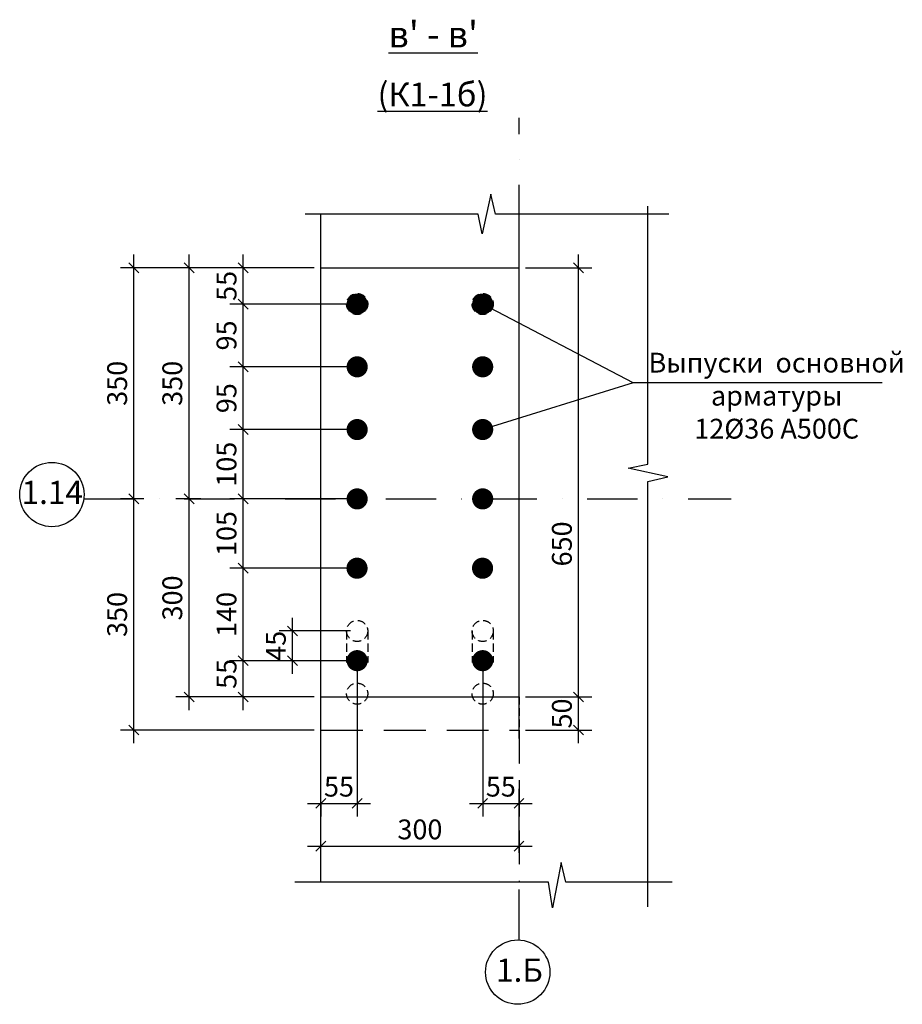
# Model space of a CAD drawing. Extents: x 222496 to 331043, y 34381 to 74959.
# Drawn here: x 248595 to 249930, y 50559 to 52050 of the extents above; entities that cross this region are included whole.
import ezdxf

# ---------------------------------------------------------------- set-up
doc = ezdxf.new("R2010")
doc.units = 0
doc.header["$LTSCALE"] = 20
doc.linetypes.add('DASHDOT', pattern=[25.4, 12.7, -6.35, 0, -6.35])
doc.linetypes.add('DASHED2', pattern=[9.525, 6.35, -3.175])
doc.layers.get('0').update_dxf_attribs({"linetype": 'CONTINUOUS'})
doc.layers.get('DEFPOINTS').update_dxf_attribs({"color": 4, "linetype": 'CONTINUOUS'})
doc.layers.add('009', color=8, linetype='CONTINUOUS', lineweight=9)
for name, color, linetype in [('ОСИ', 151, 'CONTINUOUS'), ('ОСИ-20', 190, 'DASHDOT'), ('ОСНОВА', 111, 'CONTINUOUS'), ('ПУНКТИР-20', 32, 'DASHED2'), ('РАЗМ', 4, 'CONTINUOUS')]:
    doc.layers.add(name, color=color, linetype=linetype)
doc.styles.add('STYLE1', font='ARIAL.TTF')
doc.dimstyles.new('10', dxfattribs={"dimscale": 10, "dimtxt": 3, "dimasz": 1.5, "dimexe": 2, "dimexo": 1, "dimgap": 1, "dimtad": 1, "dimdec": 0, "dimdsep": 46, "dimtxsty": 'STYLE1', "dimblk1": 'OBLIQUE', "dimblk2": 'OBLIQUE', "dimsah": 1, "dimcen": 2.5, "dimdle": 2, "dimclrd": 4, "dimclre": 4, "dimclrt": 3, "dimadec": 0, "dimazin": 0, "dimtfac": 1, "dimtdec": 0, "dimtmove": 0, "dimatfit": 3, "dimldrblk": 'OBLIQUE', "dimfxl": 1, "dimtolj": 1, "dimtzin": 0, "dimarcsym": 0})

# ---------------------------------------------------------------- blocks, each defined once
blk = doc.blocks.new('_OBLIQUE')
at = {"color": 0, "linetype": 'ByBlock'}
blk.add_line((-0.5, -0.5), (0.5, 0.5), dxfattribs=at)
blk = doc.blocks.new('*D111')
at = {"layer": 'DEFPOINTS', "color": 0, "lineweight": 25, "ltscale": 0.6}
for p in [(249350.3, 50798.9), (249050.3, 50778.9), (249350.3, 50778.9)]:
    blk.add_point(p, dxfattribs=at)
at = {"layer": 'РАЗМ', "color": 4, "lineweight": -2, "ltscale": 0.6}
for p, q in [((249050.3, 50788.9), (249050.3, 50818.9)), ((249350.3, 50788.9), (249350.3, 50818.9)), ((249030.3, 50798.9), (249370.3, 50798.9))]:
    blk.add_line(p, q, dxfattribs=at)
at = {"layer": 'РАЗМ', "color": 4, "lineweight": -2, "ltscale": 0.6, "xscale": 15, "yscale": 15, "zscale": 15, "rotation": 180}
blk.add_blockref('_OBLIQUE', (249050.3, 50798.9), dxfattribs=at)
at = {"layer": 'РАЗМ', "color": 4, "lineweight": -2, "ltscale": 0.6, "xscale": 15, "yscale": 15, "zscale": 15}
blk.add_blockref('_OBLIQUE', (249350.3, 50798.9), dxfattribs=at)
at = {"layer": 'РАЗМ', "color": 3, "lineweight": 25, "ltscale": 0.6, "insert": (249200.3, 50824.2), "char_height": 30, "attachment_point": 5, "style": 'STYLE1'}
blk.add_mtext('\\A1;300', dxfattribs=at)
blk = doc.blocks.new('*D109')
at = {"layer": 'DEFPOINTS', "color": 0, "lineweight": 25, "ltscale": 0.6}
for p in [(248767.3, 51324.7), (248792.2, 51324.7), (249050.3, 50974.7)]:
    blk.add_point(p, dxfattribs=at)
at = {"layer": 'РАЗМ', "color": 4, "lineweight": -2, "ltscale": 0.6}
for p, q in [((248767.3, 50954.7), (248767.3, 51344.7)), ((248782.2, 51324.7), (248747.3, 51324.7)), ((249040.3, 50974.7), (248747.3, 50974.7))]:
    blk.add_line(p, q, dxfattribs=at)
at = {"layer": 'РАЗМ', "color": 4, "lineweight": -2, "ltscale": 0.6, "xscale": 15, "yscale": 15, "zscale": 15}
for p, rotation in [((248767.3, 51324.7), 90), ((248767.3, 50974.7), 270)]:
    blk.add_blockref('_OBLIQUE', p, dxfattribs=dict(at, rotation=rotation))
at = {"layer": 'РАЗМ', "color": 3, "lineweight": 25, "ltscale": 0.6, "insert": (248742, 51149.7), "char_height": 30, "attachment_point": 5, "rotation": 90, "style": 'STYLE1'}
blk.add_mtext('\\A1;350', dxfattribs=at)
blk = doc.blocks.new('*D110')
at = {"layer": 'DEFPOINTS', "color": 0, "lineweight": 25, "ltscale": 0.6}
for p in [(248767.3, 51674.7), (249050.3, 51674.7), (248792.2, 51324.7)]:
    blk.add_point(p, dxfattribs=at)
at = {"layer": 'РАЗМ', "color": 4, "lineweight": -2, "ltscale": 0.6}
for p, q in [((248767.3, 51304.7), (248767.3, 51694.7)), ((249040.3, 51674.7), (248747.3, 51674.7)), ((248782.2, 51324.7), (248747.3, 51324.7))]:
    blk.add_line(p, q, dxfattribs=at)
at = {"layer": 'РАЗМ', "color": 4, "lineweight": -2, "ltscale": 0.6, "xscale": 15, "yscale": 15, "zscale": 15}
for p, rotation in [((248767.3, 51674.7), 90), ((248767.3, 51324.7), 270)]:
    blk.add_blockref('_OBLIQUE', p, dxfattribs=dict(at, rotation=rotation))
at = {"layer": 'РАЗМ', "color": 3, "lineweight": 25, "ltscale": 0.6, "insert": (248742, 51499.7), "char_height": 30, "attachment_point": 5, "rotation": 90, "style": 'STYLE1'}
blk.add_mtext('\\A1;350', dxfattribs=at)
blk = doc.blocks.new('*D112')
at = {"layer": 'DEFPOINTS', "color": 0, "lineweight": 25, "ltscale": 0.6}
for p in [(249105.3, 51076.6), (249050.3, 50871.8), (249105.3, 50863.6)]:
    blk.add_point(p, dxfattribs=at)
at = {"layer": 'РАЗМ', "color": 4, "lineweight": -2, "ltscale": 0.6}
for p, q in [((249105.3, 51066.6), (249105.3, 50843.6)), ((249030.3, 50863.6), (249125.3, 50863.6)), ((249050.3, 50861.8), (249050.3, 50843.6))]:
    blk.add_line(p, q, dxfattribs=at)
at = {"layer": 'РАЗМ', "color": 4, "lineweight": -2, "ltscale": 0.6, "xscale": 15, "yscale": 15, "zscale": 15, "rotation": 180}
blk.add_blockref('_OBLIQUE', (249050.3, 50863.6), dxfattribs=at)
at = {"layer": 'РАЗМ', "color": 4, "lineweight": -2, "ltscale": 0.6, "xscale": 15, "yscale": 15, "zscale": 15}
blk.add_blockref('_OBLIQUE', (249105.3, 50863.6), dxfattribs=at)
at = {"layer": 'РАЗМ', "color": 3, "lineweight": 25, "ltscale": 0.6, "insert": (249077.8, 50888.9), "char_height": 30, "attachment_point": 5, "style": 'STYLE1'}
blk.add_mtext('\\A1;55', dxfattribs=at)
blk = doc.blocks.new('*D115')
at = {"layer": 'DEFPOINTS', "color": 0, "lineweight": 25, "ltscale": 0.6}
for p in [(249295.3, 51076.6), (249350.3, 50871.8), (249350.3, 50863.6)]:
    blk.add_point(p, dxfattribs=at)
at = {"layer": 'РАЗМ', "color": 4, "lineweight": -2, "ltscale": 0.6}
for p, q in [((249295.3, 51066.6), (249295.3, 50843.6)), ((249275.3, 50863.6), (249370.3, 50863.6)), ((249350.3, 50861.8), (249350.3, 50843.6))]:
    blk.add_line(p, q, dxfattribs=at)
at = {"layer": 'РАЗМ', "color": 4, "lineweight": -2, "ltscale": 0.6, "xscale": 15, "yscale": 15, "zscale": 15, "rotation": 180}
blk.add_blockref('_OBLIQUE', (249295.3, 50863.6), dxfattribs=at)
at = {"layer": 'РАЗМ', "color": 4, "lineweight": -2, "ltscale": 0.6, "xscale": 15, "yscale": 15, "zscale": 15}
blk.add_blockref('_OBLIQUE', (249350.3, 50863.6), dxfattribs=at)
at = {"layer": 'РАЗМ', "color": 3, "lineweight": 25, "ltscale": 0.6, "insert": (249322.8, 50888.9), "char_height": 30, "attachment_point": 5, "style": 'STYLE1'}
blk.add_mtext('\\A1;55', dxfattribs=at)
blk = doc.blocks.new('*D116')
at = {"layer": 'DEFPOINTS', "color": 0, "lineweight": 25, "ltscale": 0.6}
for p in [(248850.9, 51324.7), (248878.7, 51324.7), (249050.3, 51024.7)]:
    blk.add_point(p, dxfattribs=at)
at = {"layer": 'РАЗМ', "color": 4, "lineweight": -2, "ltscale": 0.6}
for p, q in [((248850.9, 51004.7), (248850.9, 51344.7)), ((248868.7, 51324.7), (248830.9, 51324.7)), ((249040.3, 51024.7), (248830.9, 51024.7))]:
    blk.add_line(p, q, dxfattribs=at)
at = {"layer": 'РАЗМ', "color": 4, "lineweight": -2, "ltscale": 0.6, "xscale": 15, "yscale": 15, "zscale": 15}
for p, rotation in [((248850.9, 51324.7), 90), ((248850.9, 51024.7), 270)]:
    blk.add_blockref('_OBLIQUE', p, dxfattribs=dict(at, rotation=rotation))
at = {"layer": 'РАЗМ', "color": 3, "lineweight": 25, "ltscale": 0.6, "insert": (248825.5, 51174.7), "char_height": 30, "attachment_point": 5, "rotation": 90, "style": 'STYLE1'}
blk.add_mtext('\\A1;300', dxfattribs=at)
blk = doc.blocks.new('*D117')
at = {"layer": 'DEFPOINTS', "color": 0, "lineweight": 25, "ltscale": 0.6}
for p in [(248850.9, 51674.7), (249040.3, 51674.7), (248878.7, 51324.7)]:
    blk.add_point(p, dxfattribs=at)
at = {"layer": 'РАЗМ', "color": 4, "lineweight": -2, "ltscale": 0.6}
for p, q in [((248850.9, 51304.7), (248850.9, 51694.7)), ((249030.3, 51674.7), (248830.9, 51674.7)), ((248868.7, 51324.7), (248830.9, 51324.7))]:
    blk.add_line(p, q, dxfattribs=at)
at = {"layer": 'РАЗМ', "color": 4, "lineweight": -2, "ltscale": 0.6, "xscale": 15, "yscale": 15, "zscale": 15}
for p, rotation in [((248850.9, 51674.7), 90), ((248850.9, 51324.7), 270)]:
    blk.add_blockref('_OBLIQUE', p, dxfattribs=dict(at, rotation=rotation))
at = {"layer": 'РАЗМ', "color": 3, "lineweight": 25, "ltscale": 0.6, "insert": (248825.5, 51499.7), "char_height": 30, "attachment_point": 5, "rotation": 90, "style": 'STYLE1'}
blk.add_mtext('\\A1;350', dxfattribs=at)
blk = doc.blocks.new('*D118')
at = {"layer": 'DEFPOINTS', "color": 0, "lineweight": 25, "ltscale": 0.6}
for p in [(248932.8, 51079.7), (249105.3, 51079.7), (249050.3, 51024.7)]:
    blk.add_point(p, dxfattribs=at)
at = {"layer": 'РАЗМ', "color": 4, "lineweight": -2, "ltscale": 0.6}
for p, q in [((248932.8, 51004.7), (248932.8, 51099.7)), ((249095.3, 51079.7), (248912.8, 51079.7)), ((249040.3, 51024.7), (248912.8, 51024.7))]:
    blk.add_line(p, q, dxfattribs=at)
at = {"layer": 'РАЗМ', "color": 4, "lineweight": -2, "ltscale": 0.6, "xscale": 15, "yscale": 15, "zscale": 15}
for p, rotation in [((248932.8, 51079.7), 90), ((248932.8, 51024.7), 270)]:
    blk.add_blockref('_OBLIQUE', p, dxfattribs=dict(at, rotation=rotation))
at = {"layer": 'РАЗМ', "color": 3, "lineweight": 25, "ltscale": 0.6, "insert": (248907.6, 51059.7), "char_height": 30, "attachment_point": 5, "rotation": 90, "style": 'STYLE1'}
blk.add_mtext('\\A1;55', dxfattribs=at)
blk = doc.blocks.new('*D119')
at = {"layer": 'DEFPOINTS', "color": 0, "lineweight": 25, "ltscale": 0.6}
for p in [(248932.8, 51219.7), (249105.1, 51219.7), (249105.3, 51079.7)]:
    blk.add_point(p, dxfattribs=at)
at = {"layer": 'РАЗМ', "color": 4, "lineweight": -2, "ltscale": 0.6}
for p, q in [((248932.8, 51059.7), (248932.8, 51239.7)), ((249095.1, 51219.7), (248912.8, 51219.7)), ((249095.3, 51079.7), (248912.8, 51079.7))]:
    blk.add_line(p, q, dxfattribs=at)
at = {"layer": 'РАЗМ', "color": 4, "lineweight": -2, "ltscale": 0.6, "xscale": 15, "yscale": 15, "zscale": 15}
for p, rotation in [((248932.8, 51219.7), 90), ((248932.8, 51079.7), 270)]:
    blk.add_blockref('_OBLIQUE', p, dxfattribs=dict(at, rotation=rotation))
at = {"layer": 'РАЗМ', "color": 3, "lineweight": 25, "ltscale": 0.6, "insert": (248907.5, 51149.7), "char_height": 30, "attachment_point": 5, "rotation": 90, "style": 'STYLE1'}
blk.add_mtext('\\A1;140', dxfattribs=at)
blk = doc.blocks.new('*D120')
at = {"layer": 'DEFPOINTS', "color": 0, "lineweight": 25, "ltscale": 0.6}
for p in [(248932.8, 51324.7), (249105.3, 51324.7), (249105.1, 51219.7)]:
    blk.add_point(p, dxfattribs=at)
at = {"layer": 'РАЗМ', "color": 4, "lineweight": -2, "ltscale": 0.6}
for p, q in [((248932.8, 51199.7), (248932.8, 51344.7)), ((249095.3, 51324.7), (248912.8, 51324.7)), ((249095.1, 51219.7), (248912.8, 51219.7))]:
    blk.add_line(p, q, dxfattribs=at)
at = {"layer": 'РАЗМ', "color": 4, "lineweight": -2, "ltscale": 0.6, "xscale": 15, "yscale": 15, "zscale": 15}
for p, rotation in [((248932.8, 51324.7), 90), ((248932.8, 51219.7), 270)]:
    blk.add_blockref('_OBLIQUE', p, dxfattribs=dict(at, rotation=rotation))
at = {"layer": 'РАЗМ', "color": 3, "lineweight": 25, "ltscale": 0.6, "insert": (248907.5, 51272.2), "char_height": 30, "attachment_point": 5, "rotation": 90, "style": 'STYLE1'}
blk.add_mtext('\\A1;105', dxfattribs=at)
blk = doc.blocks.new('*D121')
at = {"layer": 'DEFPOINTS', "color": 0, "lineweight": 25, "ltscale": 0.6}
for p in [(248932.8, 51429.7), (249105.3, 51429.7), (249105.3, 51324.7)]:
    blk.add_point(p, dxfattribs=at)
at = {"layer": 'РАЗМ', "color": 4, "lineweight": -2, "ltscale": 0.6}
for p, q in [((248932.8, 51304.7), (248932.8, 51449.7)), ((249095.3, 51429.7), (248912.8, 51429.7)), ((249095.3, 51324.7), (248912.8, 51324.7))]:
    blk.add_line(p, q, dxfattribs=at)
at = {"layer": 'РАЗМ', "color": 4, "lineweight": -2, "ltscale": 0.6, "xscale": 15, "yscale": 15, "zscale": 15}
for p, rotation in [((248932.8, 51429.7), 90), ((248932.8, 51324.7), 270)]:
    blk.add_blockref('_OBLIQUE', p, dxfattribs=dict(at, rotation=rotation))
at = {"layer": 'РАЗМ', "color": 3, "lineweight": 25, "ltscale": 0.6, "insert": (248907.5, 51377.2), "char_height": 30, "attachment_point": 5, "rotation": 90, "style": 'STYLE1'}
blk.add_mtext('\\A1;105', dxfattribs=at)
blk = doc.blocks.new('*D122')
at = {"layer": 'DEFPOINTS', "color": 0, "lineweight": 25, "ltscale": 0.6}
for p in [(249350.3, 51024.7), (249440.5, 51024.7), (249350.3, 50974.7)]:
    blk.add_point(p, dxfattribs=at)
at = {"layer": 'РАЗМ', "color": 4, "lineweight": -2, "ltscale": 0.6}
for p, q in [((249440.5, 50954.7), (249440.5, 51044.7)), ((249360.3, 51024.7), (249460.5, 51024.7)), ((249360.3, 50974.7), (249460.5, 50974.7))]:
    blk.add_line(p, q, dxfattribs=at)
at = {"layer": 'РАЗМ', "color": 4, "lineweight": -2, "ltscale": 0.6, "xscale": 15, "yscale": 15, "zscale": 15}
for p, rotation in [((249440.5, 51024.7), 90), ((249440.5, 50974.7), 270)]:
    blk.add_blockref('_OBLIQUE', p, dxfattribs=dict(at, rotation=rotation))
at = {"layer": 'РАЗМ', "color": 3, "lineweight": 25, "ltscale": 0.6, "insert": (249415.2, 50999.7), "char_height": 30, "attachment_point": 5, "rotation": 90, "style": 'STYLE1'}
blk.add_mtext('\\A1;50', dxfattribs=at)
blk = doc.blocks.new('*D123')
at = {"layer": 'DEFPOINTS', "color": 0, "lineweight": 25, "ltscale": 0.6}
for p in [(249350.3, 51674.7), (249440.5, 51674.7), (249350.3, 51024.7)]:
    blk.add_point(p, dxfattribs=at)
at = {"layer": 'РАЗМ', "color": 4, "lineweight": -2, "ltscale": 0.6}
for p, q in [((249440.5, 51004.7), (249440.5, 51694.7)), ((249360.3, 51674.7), (249460.5, 51674.7)), ((249360.3, 51024.7), (249460.5, 51024.7))]:
    blk.add_line(p, q, dxfattribs=at)
at = {"layer": 'РАЗМ', "color": 4, "lineweight": -2, "ltscale": 0.6, "xscale": 15, "yscale": 15, "zscale": 15}
for p, rotation in [((249440.5, 51674.7), 90), ((249440.5, 51024.7), 270)]:
    blk.add_blockref('_OBLIQUE', p, dxfattribs=dict(at, rotation=rotation))
at = {"layer": 'РАЗМ', "color": 3, "lineweight": 25, "ltscale": 0.6, "insert": (249415.2, 51256.5), "char_height": 30, "attachment_point": 5, "rotation": 90, "style": 'STYLE1'}
blk.add_mtext('\\A1;650', dxfattribs=at)
blk = doc.blocks.new('*D576')
at = {"layer": 'DEFPOINTS', "color": 0, "lineweight": 25, "ltscale": 0.6}
for p in [(249007.4, 51124.7), (249105.3, 51124.7), (249105.3, 51079.7)]:
    blk.add_point(p, dxfattribs=at)
at = {"layer": 'РАЗМ', "color": 4, "lineweight": -2, "ltscale": 0.6}
for p, q in [((249007.4, 51059.7), (249007.4, 51144.7)), ((249095.3, 51124.7), (248987.4, 51124.7)), ((249095.3, 51079.7), (248987.4, 51079.7))]:
    blk.add_line(p, q, dxfattribs=at)
at = {"layer": 'РАЗМ', "color": 4, "lineweight": -2, "ltscale": 0.6, "xscale": 15, "yscale": 15, "zscale": 15}
for p, rotation in [((249007.4, 51124.7), 90), ((249007.4, 51079.7), 270)]:
    blk.add_blockref('_OBLIQUE', p, dxfattribs=dict(at, rotation=rotation))
at = {"layer": 'РАЗМ', "color": 3, "lineweight": 25, "ltscale": 0.6, "insert": (248982.2, 51102.2), "char_height": 30, "attachment_point": 5, "rotation": 90, "style": 'STYLE1'}
blk.add_mtext('\\A1;45', dxfattribs=at)
blk = doc.blocks.new('*D950')
at = {"layer": 'DEFPOINTS', "color": 0, "lineweight": 25, "ltscale": 0.6}
for p in [(248932.8, 51524.7), (249105.3, 51524.7), (249105.3, 51429.7)]:
    blk.add_point(p, dxfattribs=at)
at = {"layer": 'РАЗМ', "color": 4, "lineweight": -2, "ltscale": 0.6}
for p, q in [((248932.8, 51409.7), (248932.8, 51544.7)), ((249095.3, 51524.7), (248912.8, 51524.7)), ((249095.3, 51429.7), (248912.8, 51429.7))]:
    blk.add_line(p, q, dxfattribs=at)
at = {"layer": 'РАЗМ', "color": 4, "lineweight": -2, "ltscale": 0.6, "xscale": 15, "yscale": 15, "zscale": 15}
for p, rotation in [((248932.8, 51524.7), 90), ((248932.8, 51429.7), 270)]:
    blk.add_blockref('_OBLIQUE', p, dxfattribs=dict(at, rotation=rotation))
at = {"layer": 'РАЗМ', "color": 3, "lineweight": 25, "ltscale": 0.6, "insert": (248907.5, 51477.2), "char_height": 30, "attachment_point": 5, "rotation": 90, "style": 'STYLE1'}
blk.add_mtext('\\A1;95', dxfattribs=at)
blk = doc.blocks.new('*D951')
at = {"layer": 'DEFPOINTS', "color": 0, "lineweight": 25, "ltscale": 0.6}
for p in [(248932.8, 51619.7), (249105.3, 51619.7), (249105.3, 51524.7)]:
    blk.add_point(p, dxfattribs=at)
at = {"layer": 'РАЗМ', "color": 4, "lineweight": -2, "ltscale": 0.6}
for p, q in [((248932.8, 51504.7), (248932.8, 51639.7)), ((249095.3, 51619.7), (248912.8, 51619.7)), ((249095.3, 51524.7), (248912.8, 51524.7))]:
    blk.add_line(p, q, dxfattribs=at)
at = {"layer": 'РАЗМ', "color": 4, "lineweight": -2, "ltscale": 0.6, "xscale": 15, "yscale": 15, "zscale": 15}
for p, rotation in [((248932.8, 51619.7), 90), ((248932.8, 51524.7), 270)]:
    blk.add_blockref('_OBLIQUE', p, dxfattribs=dict(at, rotation=rotation))
at = {"layer": 'РАЗМ', "color": 3, "lineweight": 25, "ltscale": 0.6, "insert": (248907.5, 51572.2), "char_height": 30, "attachment_point": 5, "rotation": 90, "style": 'STYLE1'}
blk.add_mtext('\\A1;95', dxfattribs=at)
blk = doc.blocks.new('*D952')
at = {"layer": 'DEFPOINTS', "color": 0, "lineweight": 25, "ltscale": 0.6}
for p in [(248932.8, 51674.7), (249050.3, 51674.7), (249105.3, 51619.7)]:
    blk.add_point(p, dxfattribs=at)
at = {"layer": 'РАЗМ', "color": 4, "lineweight": -2, "ltscale": 0.6}
for p, q in [((248932.8, 51599.7), (248932.8, 51694.7)), ((249040.3, 51674.7), (248912.8, 51674.7)), ((249095.3, 51619.7), (248912.8, 51619.7))]:
    blk.add_line(p, q, dxfattribs=at)
at = {"layer": 'РАЗМ', "color": 4, "lineweight": -2, "ltscale": 0.6, "xscale": 15, "yscale": 15, "zscale": 15}
for p, rotation in [((248932.8, 51674.7), 90), ((248932.8, 51619.7), 270)]:
    blk.add_blockref('_OBLIQUE', p, dxfattribs=dict(at, rotation=rotation))
at = {"layer": 'РАЗМ', "color": 3, "lineweight": 25, "ltscale": 0.6, "insert": (248907.6, 51647.2), "char_height": 30, "attachment_point": 5, "rotation": 90, "style": 'STYLE1'}
blk.add_mtext('\\A1;55', dxfattribs=at)

msp = doc.modelspace()

# ---------------------------------------------------------------- linework, layer by layer
at = {"layer": 'ОСИ', "linetype": 'Continuous', "lineweight": -2, "ltscale": 10}
for points in [[(249577, 51755.9), (249314.7, 51755.9), (249307.6, 51785.9), (249294.4, 51725.9), (249288.4, 51755.9), (249026.4, 51755.9)], [(249545.4, 50707.1), (249545.4, 51350.9), (249575.4, 51358), (249515.4, 51371.2), (249545.4, 51377.2), (249545.4, 51767.8)], [(249582.1, 50744.1), (249421.3, 50744.1), (249414.2, 50774.1), (249401, 50705.5), (249395, 50744.1), (249010.8, 50744.1)]]:
    msp.add_lwpolyline(points, dxfattribs=at)
at = {"layer": 'ОСИ-20', "lineweight": 25, "ltscale": 0.3}
for p, q in [((249350.3, 50656.8), (249350.3, 51901.7)), ((248691.1, 51324.7), (249671.3, 51324.7))]:
    msp.add_line(p, q, dxfattribs=at)
at = {"layer": 'ОСНОВА'}
for centre in [(248643.3, 51331.3), (249348.3, 50608.1)]:
    msp.add_circle(centre, 48.7, dxfattribs=at)
at = {"layer": 'ПУНКТИР-20', "linetype": 'Continuous', "lineweight": 30, "ltscale": 0.5}
for p, q in [((249050.4, 50744.1), (249050.3, 51755.9)), ((249050.3, 51674.7), (249350.3, 51674.7)), ((249350.3, 51024.7), (249350.3, 51674.7)), ((249050.3, 51024.7), (249350.3, 51024.7))]:
    msp.add_line(p, q, dxfattribs=at)
at = {"layer": 'ПУНКТИР-20', "lineweight": 25, "ltscale": 0.5}
for p, q in [((249350.3, 51674.7), (249350.3, 51755.9)), ((249050.3, 50974.7), (249350.3, 50974.7))]:
    msp.add_line(p, q, dxfattribs=at)
at = {"layer": 'ПУНКТИР-20', "lineweight": 25, "ltscale": 0.1}
for p, q in [((249089.3, 51124.7), (249089.3, 51076.7)), ((249121.3, 51124.7), (249121.3, 51076.7)), ((249279.3, 51124.7), (249279.3, 51076.7)), ((249311.3, 51124.7), (249311.3, 51076.7))]:
    msp.add_line(p, q, dxfattribs=at)
at = {"layer": 'ПУНКТИР-20', "lineweight": 25, "ltscale": 0.09}
msp.add_line((249350.3, 51024.7), (249350.3, 50974.7), dxfattribs=at)
at = {"layer": 'ПУНКТИР-20', "lineweight": 25, "ltscale": 0.4}
msp.add_line((249350.3, 50974.7), (249350.4, 50744.1), dxfattribs=at)
at = {"layer": 'ПУНКТИР-20', "lineweight": 25, "ltscale": 0.1}
for centre in [(249105.3, 51619.7), (249295.3, 51619.7), (249105.3, 51124.7), (249295.3, 51124.7), (249105.3, 51029.7), (249295.3, 51029.7)]:
    msp.add_circle(centre, 16, dxfattribs=at)
at = {"layer": 'РАЗМ', "lineweight": 25, "ltscale": 0.6}
for p, q in [((249523.1, 51500.3), (249295.3, 51619.7)), ((249523.1, 51500.3), (249295.3, 51429.7)), ((249900.1, 51500.3), (249523.1, 51500.3))]:
    msp.add_line(p, q, dxfattribs=at)
at = {"layer": 'РАЗМ', "lineweight": 25, "ltscale": 0.6, "const_width": 16}
for points in [[(249097.3, 51619.7, -1), (249113.3, 51619.7, -1)], [(249287.3, 51619.7, -1), (249303.3, 51619.7, -1)], [(249097.3, 51524.7, -1), (249113.3, 51524.7, -1)], [(249287.3, 51524.7, -1), (249303.3, 51524.7, -1)], [(249097.3, 51429.7, -1), (249113.3, 51429.7, -1)], [(249287.3, 51429.7, -1), (249303.3, 51429.7, -1)], [(249097.3, 51324.7, -1), (249113.3, 51324.7, -1)], [(249287.3, 51324.7, -1), (249303.3, 51324.7, -1)], [(249097.1, 51219.7, -1), (249113.1, 51219.7, -1)], [(249287.1, 51219.7, -1), (249303.1, 51219.7, -1)], [(249097.3, 51079.7, -1), (249113.3, 51079.7, -1)], [(249287.3, 51079.7, -1), (249303.3, 51079.7, -1)]]:
    msp.add_lwpolyline(points, format="xyb", close=True, dxfattribs=at)

# ---------------------------------------------------------------- texts
at = {"layer": '009', "color": 3, "lineweight": 9, "insert": (249740.3, 51481), "char_height": 30, "attachment_point": 5, "style": 'STYLE1'}
msp.add_mtext('Выпуски  основной \\Pарматуры \\P12{\\fArial|b0|i0|c204|p32;Ø36\\fArial|b0|i0|c0|p32; A500C}', dxfattribs=at)
at = {"layer": 'ОСНОВА', "width": 642.349, "attachment_point": 5, "style": 'STYLE1'}
for s, insert, char_height in [("{\\Lв' - в'}", (249220.4, 52028.3), 40), ('{\\H1.2x;\\L(К1-1б)}', (249219.4, 51937.1), 30)]:
    msp.add_mtext(s, dxfattribs=dict(at, insert=insert, char_height=char_height))
at = {"layer": 'ОСНОВА', "char_height": 35, "attachment_point": 5, "style": 'STYLE1'}
for s, insert in [('1.14', (248643.8, 51330)), ('1.Б', (249350.9, 50606.4))]:
    msp.add_mtext(s, dxfattribs=dict(at, insert=insert))

# ---------------------------------------------------------------- dimensions: what is measured, and where the dimension line sits
at = {"layer": 'РАЗМ', "lineweight": 25, "ltscale": 0.6}
for base, p1, p2, picture, middle in [((248767.3, 51674.7), (248792.2, 51324.7), (249050.3, 51674.7), '*D110', (248742, 51499.7)), ((248850.9, 51674.7), (248878.7, 51324.7), (249040.3, 51674.7), '*D117', (248825.5, 51499.7)), ((248932.8, 51619.7), (249105.3, 51524.7), (249105.3, 51619.7), '*D951', (248907.5, 51572.2)), ((248932.8, 51429.7), (249105.3, 51324.7), (249105.3, 51429.7), '*D121', (248907.5, 51377.2)), ((248932.8, 51324.7), (249105.1, 51219.7), (249105.3, 51324.7), '*D120', (248907.5, 51272.2)), ((248932.8, 51219.7), (249105.3, 51079.7), (249105.1, 51219.7), '*D119', (248907.5, 51149.7))]:
    dim = msp.add_linear_dim(base=base, p1=p1, p2=p2, angle=90, dimstyle='10', override={"dimtmove": 1}, dxfattribs=at)
    dim.commit()
    dim.dimension.update_dxf_attribs({"geometry": picture, "text_midpoint": middle})
for base, p1, p2, picture, middle in [((248932.8, 51674.7), (249105.3, 51619.7), (249050.3, 51674.7), '*D952', (248932.8, 51647.2)), ((249440.5, 51674.7), (249350.3, 51024.7), (249350.3, 51674.7), '*D123', (249440.5, 51256.5)), ((249007.4, 51124.7), (249105.3, 51079.7), (249105.3, 51124.7), '*D576', (249007.4, 51102.2))]:
    dim = msp.add_linear_dim(base=base, p1=p1, p2=p2, angle=90, dimstyle='10', override={"dimtmove": 1}, dxfattribs=at)
    dim.commit()
    dim.dimension.update_dxf_attribs({"geometry": picture, "text_midpoint": middle, "dimtype": 160})
for base, p1, p2, picture, middle in [((248932.8, 51524.7), (249105.3, 51429.7), (249105.3, 51524.7), '*D950', (248907.5, 51477.2)), ((248767.3, 51324.7), (249050.3, 50974.7), (248792.2, 51324.7), '*D109', (248742, 51149.7)), ((248850.9, 51324.7), (249050.3, 51024.7), (248878.7, 51324.7), '*D116', (248825.5, 51174.7))]:
    dim = msp.add_linear_dim(base=base, p1=p1, p2=p2, angle=90, dimstyle='10', dxfattribs=at)
    dim.commit()
    dim.dimension.update_dxf_attribs({"geometry": picture, "text_midpoint": middle})
for base, p1, p2, picture, middle in [((248932.8, 51079.7), (249050.3, 51024.7), (249105.3, 51079.7), '*D118', (248932.8, 51059.7)), ((249440.5, 51024.7), (249350.3, 50974.7), (249350.3, 51024.7), '*D122', (249440.5, 50999.7))]:
    dim = msp.add_linear_dim(base=base, p1=p1, p2=p2, angle=90, dimstyle='10', dxfattribs=at)
    dim.commit()
    dim.dimension.update_dxf_attribs({"geometry": picture, "text_midpoint": middle, "dimtype": 160})
dim = msp.add_linear_dim(base=(249105.3, 50863.6), p1=(249050.3, 50871.8), p2=(249105.3, 51076.6), dimstyle='10', dxfattribs=at)
dim.commit()
dim.dimension.update_dxf_attribs({"geometry": '*D112', "text_midpoint": (249077.8, 50863.6), "dimtype": 160})
dim = msp.add_linear_dim(base=(249350.3, 50863.6), p1=(249295.3, 51076.6), p2=(249350.3, 50871.8), dimstyle='10', override={"dimtmove": 1}, dxfattribs=at)
dim.commit()
dim.dimension.update_dxf_attribs({"geometry": '*D115', "text_midpoint": (249322.8, 50863.6), "dimtype": 160})
dim = msp.add_linear_dim(base=(249350.3, 50798.9), p1=(249050.3, 50778.9), p2=(249350.3, 50778.9), dimstyle='10', dxfattribs=at)
dim.commit()
dim.dimension.update_dxf_attribs({"geometry": '*D111', "text_midpoint": (249200.3, 50824.2)})

doc.saveas('drawing.dxf')
